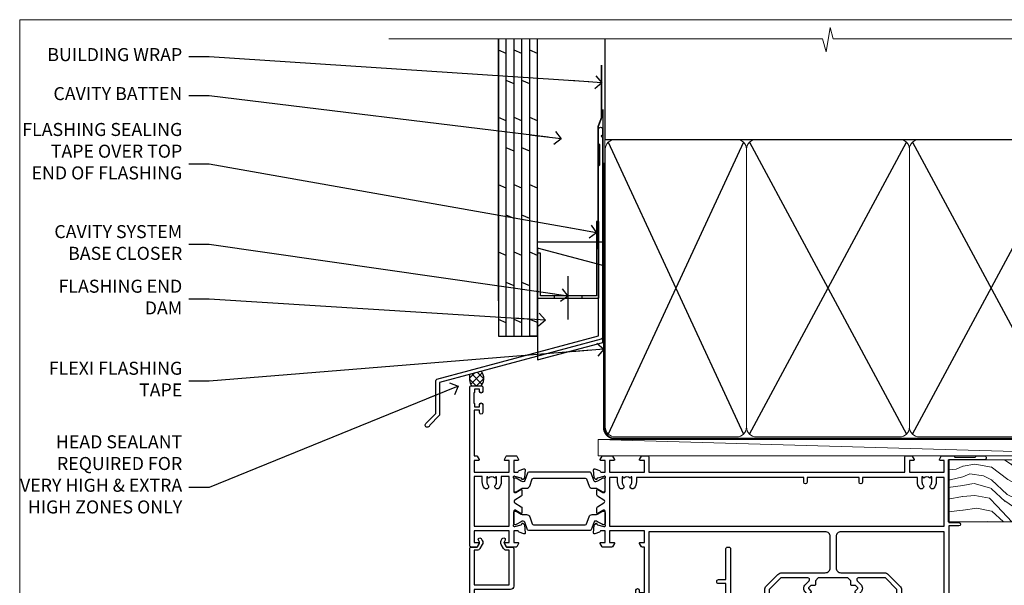
# Model space of a CAD drawing. Units: millimetres. Extents: x 1413 to 9766, y 794 to 2193.
# Drawn here: x 2013 to 2315, y 1569 to 1742 of the extents above; entities that cross this region are included whole.
import ezdxf
from ezdxf import colors
from ezdxf.entities.mleader import LeaderData, LeaderLine
from ezdxf.math import Vec2, Vec3

# ---------------------------------------------------------------- set-up
doc = ezdxf.new("R2010")
doc.units = ezdxf.units.MM
doc.linetypes.add('CENTER', pattern=[2, 1.25, -0.25, 0.25, -0.25])
doc.linetypes.add('Dashed', pattern=[564.444447, 282.222223, -282.222223])
doc.layers.add('Aluminium Systems Ltd Joinery Detail', color=7, linetype='Continuous')
doc.layers.add('Aluminium Systems Ltd Notes', color=7, linetype='Continuous')
doc.layers.add('No Print', color=7, linetype='Continuous', plot=False)
doc.styles.get("Standard").update_dxf_attribs({"font": 'arial.ttf'})

# ---------------------------------------------------------------- blocks, each defined once
blk = doc.blocks.new('28CCB')
at = {"color": 2}
blk.add_lwpolyline([(6.05, 4.19), (21.95, 4.19, -0.315299), (22.32, 3.93), (23.11, 1.76, 0.315299), (24.05, 1.1), (25.11, 1.1, -0.131652), (25.71, 0.94), (27.29, 0.03, 0.131652), (27.39, 0), (27.6, 0, 0.414214), (28, 0.4), (28, 3.8, 0.414214), (27.6, 4.2), (27.39, 4.2, 0.131652), (27.29, 4.17), (25.71, 3.26, -0.131652), (25.11, 3.1), (24.96, 3.1, -0.315299), (24.68, 3.3), (23.8, 5.73, 0.315299), (23.42, 5.99), (4.58, 5.99, 0.315299), (4.2, 5.73), (3.37, 3.43, -0.315299), (2.9, 3.1), (2.89, 3.1, -0.131652), (2.29, 3.26), (0.71, 4.17, 0.131652), (0.61, 4.2), (0.4, 4.2, 0.414214), (0, 3.8), (0, 0.4, 0.414214), (0.4, 0), (0.61, 0, 0.131652), (0.71, 0.03), (2.29, 0.94, -0.131652), (2.89, 1.1), (3.95, 1.1, 0.315299), (4.89, 1.76), (5.68, 3.93, -0.315299)], format="xyb", close=True, dxfattribs=at)
blk = doc.blocks.new('U814-22071')
at = {"flags": 128}
for points in [[(10.8, 22.9, 0.57735), (10.63, 22.6), (11.2, 21.6, 0.267949), (11.38, 21.5), (14.22, 21.5, 0.267949), (14.4, 21.6), (14.97, 22.6, 0.57735), (14.8, 22.9), (13.5, 22.9), (13.5, 26.5), (14.7, 26.5, -0.359641), (14.99, 26.26, 0.263851), (15.19, 26.03), (16.6, 25.52, 0.087489), (16.7, 25.5, 0.414214), (17, 25.8, 0.02182), (17, 25.83), (16.79, 28.19, 0.176327), (16.71, 28.38), (16.34, 28.74, 0.198912), (16.2, 28.8, 0.065543), (16.15, 28.79, 0.267949), (16.01, 28.65), (15.96, 28.48, -0.267949), (15.82, 28.34), (13.84, 27.81, -0.065543), (13.76, 27.8), (13.6, 27.8, -0.688501), (13.4, 28.32, 0.213422), (13.5, 28.55), (13.5, 32.5, -0.414214), (13.8, 32.8), (14.02, 32.8, -0.137852), (14.18, 32.76), (15.7, 31.83, 0.585498), (16, 32), (16, 33.53, 0.261434), (15.81, 33.87), (13.84, 35.07, -0.561225), (13.84, 35.93), (15.81, 37.13, 0.261434), (16, 37.47), (16, 39, 0.585498), (15.7, 39.17), (14.18, 38.24, -0.137852), (14.02, 38.2), (13.8, 38.2, -0.414214), (13.5, 38.5), (13.5, 42.45, 0.213422), (13.4, 42.68, -0.688501), (13.6, 43.2), (13.76, 43.2, -0.065543), (13.84, 43.19), (15.82, 42.66, -0.267949), (15.96, 42.52), (16.01, 42.35, 0.267949), (16.15, 42.21, 0.065543), (16.2, 42.2, 0.198912), (16.34, 42.26), (16.71, 42.62, 0.176327), (16.79, 42.81), (17, 45.17, 0.02182), (17, 45.2, 0.414214), (16.7, 45.5, 0.087489), (16.6, 45.48), (15.19, 44.97, 0.263851), (14.99, 44.74, -0.359641), (14.7, 44.5), (13.5, 44.5), (13.5, 48.1), (14.8, 48.1, 0.57735), (14.97, 48.4), (14.4, 49.4, 0.267949), (14.22, 49.5), (11.38, 49.5, 0.267949), (11.2, 49.4), (10.63, 48.4, 0.57735), (10.8, 48.1), (12.1, 48.1), (12.1, 44.5), (1.4, 44.5), (1.4, 48.1), (2.7, 48.1, 0.57735), (2.87, 48.4), (2.3, 49.4, 0.267949), (2.12, 49.5), (0.5, 49.5, 0.414214), (0, 49), (0, 0.5, 0.414214), (0.5, 0), (3.5, 0, 0.414214), (4, 0.5), (4, 1.75, 1), (3, 1.75), (3, 1), (1.5, 1), (1.5, 1.75, 0.298217), (1.2, 2.21), (1.2, 5.29, 0.298217), (1.5, 5.75), (1.5, 6.5), (3, 6.5), (3, 5.75, 1), (4, 5.75), (4, 8.25, 1), (3, 8.25), (3, 7.5), (1.4, 7.5), (1.4, 21.5), (2.12, 21.5, 0.267949), (2.3, 21.6), (2.87, 22.6, 0.57735), (2.7, 22.9), (1.4, 22.9), (1.4, 26.5), (12.1, 26.5), (12.1, 22.9)], [(5.79, 28.35), (5.49, 28), (5.25, 28), (5.25, 29.5, -0.182676), (5.62, 30.49, 1), (4.57, 31.42, 0.182676), (3.85, 29.5), (3.85, 27.9), (1.4, 27.9), (1.4, 43.1), (12.1, 43.1), (12.1, 27.9), (9.65, 27.9), (9.65, 29.5, 0.182676), (8.93, 31.42, 1), (7.88, 30.49, -0.182676), (8.25, 29.5), (8.25, 28), (8.01, 28), (7.71, 28.35, -0.36397)]]:
    blk.add_lwpolyline(points, format="xyb", close=True, dxfattribs=at)
blk = doc.blocks.new('U806-22063A')
at = {"flags": 128}
for points in [[(16.5, 49.5), (13.5, 49.5, 0.414214), (13, 49), (13, 47.75, 1), (14, 47.75), (14, 48.5), (15.5, 48.5), (15.5, 47.75, 0.298217), (15.8, 47.29), (15.8, 44.21, 0.298217), (15.5, 43.75), (15.5, 43), (14, 43), (14, 43.75, 1), (13, 43.75), (13, 41.25, 1), (14, 41.25), (14, 42), (15.6, 42), (15.6, 28), (14.88, 28, 0.267949), (14.7, 27.9), (14.13, 26.9, 0.57735), (14.3, 26.6), (15.6, 26.6), (15.6, 23), (4.9, 23), (4.9, 26.6), (6.2, 26.6, 0.57735), (6.37, 26.9), (5.8, 27.9, 0.267949), (5.62, 28), (2.78, 28, 0.267949), (2.6, 27.9), (2.03, 26.9, 0.57735), (2.2, 26.6), (3.5, 26.6), (3.5, 23), (2.3, 23, -0.359641), (2.01, 23.24, 0.263851), (1.81, 23.47), (0.4, 23.98, 0.087489), (0.3, 24, 0.414214), (0, 23.7, 0.02182), (0, 23.67), (0.21, 21.31, 0.176327), (0.29, 21.12), (0.66, 20.76, 0.198912), (0.8, 20.7, 0.065543), (0.85, 20.71, 0.267949), (0.99, 20.85), (1.04, 21.02, -0.267949), (1.18, 21.16), (3.16, 21.69, -0.065543), (3.24, 21.7), (3.4, 21.7, -0.688501), (3.6, 21.18, 0.213422), (3.5, 20.95), (3.5, 17, -0.414214), (3.2, 16.7), (2.98, 16.7, -0.137852), (2.82, 16.74), (1.3, 17.67, 0.585498), (1, 17.5), (1, 15.97, 0.261434), (1.19, 15.63), (3.16, 14.43, -0.561225), (3.16, 13.57), (1.19, 12.37, 0.261434), (1, 12.03), (1, 10.5, 0.585498), (1.3, 10.33), (2.82, 11.26, -0.137852), (2.98, 11.3), (3.2, 11.3, -0.414214), (3.5, 11), (3.5, 7.05, 0.213422), (3.6, 6.82, -0.688501), (3.4, 6.3), (3.24, 6.3, -0.065543), (3.16, 6.31), (1.18, 6.84, -0.267949), (1.04, 6.98), (0.99, 7.15, 0.267949), (0.85, 7.29, 0.065543), (0.8, 7.3, 0.198912), (0.66, 7.24), (0.29, 6.88, 0.176327), (0.21, 6.69), (0, 4.33, 0.02182), (0, 4.3, 0.414214), (0.3, 4, 0.087489), (0.4, 4.02), (1.81, 4.53, 0.263851), (2.01, 4.76, -0.359641), (2.3, 5), (3.5, 5), (3.5, 1.4), (2.2, 1.4, 0.57735), (2.03, 1.1), (2.6, 0.1, 0.267949), (2.78, 0), (5.62, 0, 0.267949), (5.8, 0.1), (6.37, 1.1, 0.57735), (6.2, 1.4), (4.9, 1.4), (4.9, 5), (15.6, 5), (15.6, 1.4), (14.3, 1.4, 0.57735), (14.13, 1.1), (14.7, 0.1, 0.267949), (14.88, 0), (16.5, 0, 0.414214), (17, 0.5), (17, 5), (95.5, 5), (95.5, 0.5, 0.414214), (96, 0), (97.62, 0, 0.267949), (97.8, 0.1), (98.37, 1.1, 0.57735), (98.2, 1.4), (96.9, 1.4), (96.9, 5), (107.6, 5), (107.6, 1.4), (106.3, 1.4, 0.57735), (106.13, 1.1), (106.7, 0.1, 0.267949), (106.88, 0), (110.5, 0), (110.9, 0.4), (117.1, 0.4), (117.5, 0), (119.9, 0, 1), (119.9, 1.2), (109, 1.2), (109, 20.5), (112.1, 20.5, 1), (112.1, 21.5), (109, 21.5), (109, 53, 0.414214), (108.5, 53.5), (105.5, 53.5, 0.414214), (105, 53), (105, 51.75, 1), (106, 51.75), (106, 52.5), (107.5, 52.5), (107.5, 51.75, 0.298217), (107.8, 51.29), (107.8, 48.21, 0.298217), (107.5, 47.75), (107.5, 47), (106, 47), (106, 47.75, 1), (105, 47.75), (105, 45.25, 1), (106, 45.25), (106, 46), (107.6, 46), (107.6, 23.3), (75.9, 23.3, -0.414214), (74.4, 24.8), (74.4, 34.4, -0.414214), (75.9, 35.9), (89.21, 35.9, 0.198912), (90.42, 36.4), (94, 39.98, 0.198912), (94.5, 41.19), (94.5, 53, 0.414214), (94, 53.5), (81.3, 53.5, 0.414214), (80.8, 53), (80.8, 51, 0.414214), (81.3, 50.5), (81.7, 50.5, 0.414214), (82.2, 51), (82.2, 52.1), (93.1, 52.1), (93.1, 41.06), (89.54, 37.5), (81.22, 37.5, -0.668179), (80.87, 38.35), (81.98, 39.47, 0.414214), (81.98, 41.87), (81.42, 42.44, 0.414214), (80.71, 42.44), (80.29, 42.01, 0.414214), (80.29, 41.59), (80.99, 40.88, -0.414214), (80.99, 40.46), (80.43, 39.89, -0.198912), (80.21, 39.8), (79.2, 39.8, 0.414214), (78.9, 39.5), (78.9, 38.36), (78.04, 37.5), (68.96, 37.5), (68.1, 38.36), (68.1, 39.5, 0.414214), (67.8, 39.8), (66.79, 39.8, -0.198912), (66.57, 39.89), (66.01, 40.46, -0.414214), (66.01, 40.88), (66.71, 41.59, 0.414214), (66.71, 42.01), (66.29, 42.44, 0.414214), (65.58, 42.44), (65.02, 41.87, 0.414214), (65.02, 39.47), (66.13, 38.35, -0.668179), (65.78, 37.5), (57.46, 37.5), (53.9, 41.06), (53.9, 52.1), (64.8, 52.1), (64.8, 51, 0.414214), (65.3, 50.5), (65.7, 50.5, 0.414214), (66.2, 51), (66.2, 53, 0.414214), (65.7, 53.5), (53, 53.5, 0.414214), (52.5, 53), (52.5, 41.19, 0.198912), (53, 39.98), (56.58, 36.4, 0.198912), (57.79, 35.9), (71.1, 35.9, -0.414214), (72.6, 34.4), (72.6, 24.8, -0.414214), (71.1, 23.3), (17, 23.3), (17, 49, 0.414214)], [(82.5, 6.7), (82.5, 8.1, 1), (81.5, 8.1), (81.5, 6.7), (65.5, 6.7), (65.5, 8.1, 1), (64.5, 8.1), (64.5, 6.7), (13.15, 6.7), (13.15, 8, 0.182676), (12.42, 9.92, 1), (11.37, 8.99, -0.182676), (11.75, 8), (11.75, 6.5), (11.51, 6.5), (11.21, 6.85, -0.36397), (9.29, 6.85), (8.99, 6.5), (8.75, 6.5), (8.75, 8, -0.182676), (9.12, 8.99, 1), (8.07, 9.92, 0.182676), (7.35, 8), (7.35, 6.7), (4.9, 6.7), (4.9, 21.6), (107.6, 21.6), (107.6, 6.7), (105.15, 6.7), (105.15, 8, 0.182676), (104.43, 9.92, 1), (103.38, 8.99, -0.182676), (103.75, 8), (103.75, 6.5), (103.51, 6.5), (103.21, 6.85, -0.36397), (101.29, 6.85), (100.99, 6.5), (100.75, 6.5), (100.75, 8, -0.182676), (101.13, 8.99, 1), (100.08, 9.92, 0.182676), (99.35, 8), (99.35, 6.7)]]:
    blk.add_lwpolyline(points, format="xyb", close=True, dxfattribs=at)
blk = doc.blocks.new('U814-28CCB-U806')
for name, p in [('U806-22063A', (38, 21.5)), ('U814-22071', (0, 0)), ('28CCB', (13.5, 38.46))]:
    blk.add_blockref(name, p)
at = {"xscale": -1, "rotation": 180}
blk.add_blockref('28CCB', (13.5, 32.54), dxfattribs=at)
blk = doc.blocks.new('U714-21869')
at = {"ltscale": 0.2, "flags": 128}
blk.add_lwpolyline([(2.66, 0.73, 1), (3.52, 0.23), (3.85, 0.81, 0.267949), (3.85, 2.01), (3.1, 3.31, 0.267949), (2.24, 3.81), (1.4, 3.81), (1.4, 14.45), (12.1, 14.45), (12.1, 3.81), (11.26, 3.81, 0.267949), (10.4, 3.31), (9.65, 2.01, 0.267949), (9.65, 0.81), (9.98, 0.23, 1), (10.84, 0.73), (10.51, 1.31, -0.267949), (10.51, 1.51), (11.26, 2.81), (13, 2.81, 0.414214), (13.5, 3.31), (13.5, 14.85, 0.414214), (12.5, 15.85), (1.4, 15.85), (1.4, 28.71), (42.15, 28.71, 0.198912), (42.29, 28.77), (42.43, 28.91), (47.43, 28.91), (47.73, 28.39, 0.353366), (47.97, 28.3, -0.899194), (48.57, 26.94), (48.1, 26.66, 1), (48.7, 25.62), (49.17, 25.9, 0.362219), (50.03, 28.24, -0.518602), (50.51, 28.91), (55.49, 28.91, -0.518602), (55.97, 28.24, 0.362219), (56.83, 25.9), (57.3, 25.62, 1), (57.9, 26.66), (57.43, 26.94, -0.899194), (58.03, 28.3, 0.353366), (58.27, 28.39), (58.57, 28.91), (58.57, 28.91), (63.57, 28.91), (63.71, 28.77, 0.198912), (63.85, 28.71), (75.8, 28.71), (75.8, 22.91, 0.414214), (76.3, 22.41), (78.1, 22.41, -0.414214), (78.6, 21.91), (78.6, 14.01), (76.3, 14.01, 0.414214), (75.8, 13.51), (75.8, 13.31, 0.414214), (76.3, 12.81), (78.6, 12.81), (78.6, 3.31, 0.414214), (79.1, 2.81), (79.5, 2.81, 0.414214), (80, 3.31), (80, 24.56, 1), (79, 24.56), (79, 23.81), (77.5, 23.81), (77.5, 24.56, 0.298217), (77.2, 25.02), (77.2, 28.1, 0.298217), (77.5, 28.56), (77.5, 29.31), (79, 29.31), (79, 28.56, 1), (80, 28.56), (80, 29.81, 0.414214), (79.5, 30.31), (0.5, 30.31, 0.414214), (0, 29.81), (0, 3.31, 0.414214), (0.5, 2.81), (2.24, 2.81), (2.99, 1.51, -0.267949), (2.99, 1.31)], format="xyb", close=True, dxfattribs=at)
blk = doc.blocks.new('Thermacolour Mainland 55mm Sliding Window Head')
at = {"layer": 'Aluminium Systems Ltd Joinery Detail', "extrusion": (0, 0, -1), "zscale": -1, "rotation": 180}
for name, p in [('U814-28CCB-U806', (147, 22.7, -1)), ('U714-21869', (147, -23.99, -1))]:
    blk.add_blockref(name, p, dxfattribs=at)
blk = doc.blocks.new('FLASHING END CAP')
at = {"color": 0}
blk.add_lwpolyline([(-18.54, -6.42), (1.5, -1.05), (1.5, 22.56), (-18.54, 27.93)], close=True, dxfattribs=at)
blk = doc.blocks.new('CAVITY CLOSER')
at = {"layer": 'Aluminium Systems Ltd Joinery Detail', "color": 0}
blk.add_line((-9.54, 6.78), (-9.54, -6.49), dxfattribs=at)
blk.add_lwpolyline([(0, 23.52), (-0.72, 23.53), (-0.72, 0.78), (-17.93, 0.78), (-17.93, 13.84), (-18.84, 13.84), (-18.84, 0), (0, 0), (0, 23.52)], dxfattribs=at)
blk.add_lwpolyline([(-5.12, 0.78), (-13.72, 0.78), (-13.72, 0), (-5.12, 0)], close=True, dxfattribs=at)
blk = doc.blocks.new('J350-32188')
blk.add_lwpolyline([(54.45, 88.93), (54.45, 27.52, -0.339454), (54.07, 27.03), (4.45, 13.73), (4.45, 3.95, -0.198912), (4.3, 3.59), (1.4, 0.69, -1.488372), (0.21, 1.19), (3.25, 4.24), (3.25, 14.27, -0.339454), (3.62, 14.75), (53.25, 28.05), (53.25, 80.13), (53.65, 80.53), (53.65, 86.73), (53.25, 87.13), (53.25, 91.53, -1), (54.45, 91.53), (54.45, 89.73), (54.05, 89.33)], format="xyb", close=True)
blk = doc.blocks.new('Plywood Sheet CC Head ThermaColour')
at = {"layer": 'Aluminium Systems Ltd Joinery Detail'}
h = blk.add_hatch(dxfattribs=at)
h.set_pattern_fill('ANSI37', color=256, scale=0.5)
h.set_pattern_definition([(45, (-1683.6456, -13616.4285), (-1.12253202, 1.12253202), []), (135, (-1683.6456, -13616.4285), (-1.12253202, -1.12253202), [])])
h.paths.add_polyline_path([(-128.97, 36.85), (-132.53, 35.89, 0.164986), (-132.01, 32.43), (-129.01, 32.43, 0.352285)])
for p, q in [((-123.7, 58.54), (-123.7, 138.95)), ((-121.3, 47.63), (-121.3, 138.95, -0.49)), ((-118.9, 47.63), (-118.9, 138.95, -0.49)), ((-116.5, 47.63), (-116.5, 138.95, -0.49)), ((-114.1, 47.63), (-114.1, 138.95, -0.49)), ((-111.7, 47.63), (-111.7, 138.95, -0.49)), ((-121.3, 134.44, -1), (-123.7, 135.43, -1.04)), ((-116.5, 134.44, -1), (-118.9, 135.43, -1.04)), ((-111.7, 134.45), (-114.1, 135.44, -0.04)), ((-118.9, 125.11, -0.04), (-121.3, 126.1, -0.09)), ((-114.1, 125.11, -0.04), (-116.5, 126.1, -0.09)), ((-121.3, 113.78, -1), (-123.7, 114.77, -1.04)), ((-116.5, 113.78, -1), (-118.9, 114.77, -1.04)), ((-111.7, 113.79), (-114.1, 114.78, -0.04)), ((-118.9, 104.45, -0.04), (-121.3, 105.44, -0.09)), ((-114.1, 104.45, -0.04), (-116.5, 105.44, -0.09)), ((-121.3, 93.12, -1), (-123.7, 94.11, -1.04)), ((-116.5, 93.12, -1), (-118.9, 94.11, -1.04)), ((-111.7, 93.13), (-114.1, 94.12, -0.04)), ((-118.9, 83.78, -0.04), (-121.3, 84.77, -0.09)), ((-114.1, 83.78, -0.04), (-116.5, 84.77, -0.09)), ((-121.3, 72.45, -1), (-123.7, 73.44, -1.04)), ((-116.5, 72.45, -1), (-118.9, 73.44, -1.04)), ((-111.7, 72.46), (-114.1, 73.45, -0.04)), ((-118.9, 63.12, -0.04), (-121.3, 64.11, -0.09)), ((-114.1, 63.12, -0.04), (-116.5, 64.11, -0.09)), ((-121.3, 51.79, -1), (-123.7, 52.78, -1.04)), ((-116.5, 51.79, -1), (-118.9, 52.78, -1.04)), ((-111.7, 51.8), (-114.1, 52.79, -0.04)), ((-111.7, 47.63), (-114.1, 47.63))]:
    blk.add_line(p, q, dxfattribs=at)
for points in [[(-123.7, 138.95), (-123.7, 47.63), (-111.7, 47.63), (-111.7, 138.95)], [(-91.7, 117.21), (-91.7, 76.48), (-111.7, 76.48), (-111.7, 92.66)]]:
    blk.add_lwpolyline(points, dxfattribs=at)
at = {"layer": 'Aluminium Systems Ltd Joinery Detail', "linetype": 'Dashed', "ltscale": 0.01, "const_width": 0.5}
blk.add_lwpolyline([(-92.04, 130.9), (-92.04, 114.81), (-93.15, 111.93), (-93.15, 74.28)], dxfattribs=at)
at = {"layer": 'Aluminium Systems Ltd Joinery Detail', "linetype": 'Dashed'}
for centre, radius, start, end in [((-131.73, 34.66, 1), 3.53, 320.7039, 38.0684), ((-127.16, 34.94, -1), 5.46, 169.9103, 207.3847)]:
    blk.add_arc(centre, radius, start, end, dxfattribs=at)
blk.add_blockref('J350-32188', (-146.21, 19.68), dxfattribs=at)
at = {"layer": 'Aluminium Systems Ltd Joinery Detail'}
for name, p in [('CAVITY CLOSER', (-92.87, 59.3)), ('FLASHING END CAP', (-93.17, 46.79))]:
    blk.add_blockref(name, p, dxfattribs=at)
blk = doc.blocks.new('_Open90')
at = {"color": 0, "linetype": 'ByBlock', "lineweight": -2}
for p, q in [((0, 0), (-2.44, 0)), ((-0.5, 0.5), (0, 0)), ((0, 0), (-0.5, -0.5))]:
    blk.add_line(p, q, dxfattribs=at)
blk = doc.blocks.new('190mm Alt Head')
at = {"layer": 'Aluminium Systems Ltd Joinery Detail', "linetype": 'Continuous', "lineweight": 5}
h = blk.add_hatch(dxfattribs=at)
h.set_pattern_fill('AR-SAND', color=256, scale=2.498361, style=0)
h.set_pattern_definition([(37.5, (-13118.973, 2152.9958), (-0.1573801, 4.8139007), [0, -3.7975082, 0, -4.2472131, 0, -4.059836]), (7.5, (-13118.973, 2152.996), (4.4215405, 7.0507386), [0, -2.0486557, 0, -3.4227541, 0, -1.3116393]), (327.5, (-13122.046, 2152.9958), (7.7802494, 0.0141384), [0, -1.2491803, 0, -4.4970491, 0, -5.8711475]), (317.5, (-13122.046, 2152.996), (7.5103884, 2.19275), [0, -0.6245902, 0, -2.9480656, 0, -3.3727869])])
h.paths.add_polyline_path([(223.8, -48.94), (214.3, -48.75), (214.3, -52.91), (223.8, -52.91)])
h.paths.add_polyline_path([(223.8, -55.34), (223.8, -52.91), (214.3, -52.91), (214.3, -55.34)])
h.paths.add_polyline_path([(214.3, 80.76), (223.8, 80.76), (223.8, -48.75), (214.3, -48.75)])
for p, q in [((23.99, 49, -1), (65.53, -40.58, -1)), ((65.53, 49, -1), (23.99, -40.58, -1)), ((67.31, -40.58, -1), (115.53, 49, -1)), ((67.31, 49, -1), (115.53, -40.58, -1)), ((117.31, -40.58, -1), (165.53, 49, -1)), ((117.31, 49, -1), (165.53, -40.58, -1))]:
    blk.add_line(p, q)
at = {"layer": 'Aluminium Systems Ltd Joinery Detail'}
for p, q in [((23.1, 49.89, -1), (23.1, 80.76, -1)), ((211.98, 49.89, -4), (212, 80.76, -4)), ((23.1, 49.89, -1), (212, 49.89, -4)), ((211.11, -40.58, -4), (167.31, 49, -1)), ((211.11, 49, -4), (167.31, -40.58, -1))]:
    blk.add_line(p, q, dxfattribs=at)
at = {"layer": 'Aluminium Systems Ltd Joinery Detail', "linetype": 'Continuous', "lineweight": 5, "ltscale": 0.12, "elevation": -1}
blk.add_lwpolyline([(226.93, 80.76), (93, 80.76), (92.09, 84.2), (90.83, 76.78), (89.79, 80.76), (-43.34, 80.76)], dxfattribs=at)
at = {"layer": 'Aluminium Systems Ltd Joinery Detail', "lineweight": 5}
blk.add_lwpolyline([(214.3, 80.76), (214.3, -55.34), (223.8, -55.34), (223.8, 80.76)], dxfattribs=at)
at = {"layer": 'Aluminium Systems Ltd Joinery Detail', "linetype": 'Dashed', "lineweight": 5, "ltscale": 0.01, "const_width": 0.25, "elevation": 0.25}
blk.add_lwpolyline([(22.97, 77.04), (22.97, -38.78, 0.419702), (26.14, -41.94), (208.81, -41.94, 0.007526), (208.92, -41.94, 0.007526)], format="xyb", dxfattribs=at)
at = {"layer": 'Aluminium Systems Ltd Joinery Detail', "lineweight": 5, "elevation": -1}
for points in [[(66.42, 44.74), (66.42, 46.85, 0.414214), (63.39, 49.89), (26.14, 49.89, 0.414214), (23.1, 46.85), (23.1, -38.44, 0.414214), (26.14, -41.47), (63.39, -41.47, 0.414214), (66.42, -38.44), (66.42, 44.74)], [(116.42, 44.74), (116.42, 46.85, 0.414214), (113.39, 49.89), (69.46, 49.89, 0.414214), (66.42, 46.85), (66.42, -38.44, 0.414214), (69.46, -41.47), (113.39, -41.47, 0.414214), (116.42, -38.44), (116.42, 44.74)], [(166.42, 44.74), (166.42, 46.85, 0.414214), (163.39, 49.89), (119.46, 49.89, 0.414214), (116.42, 46.85), (116.42, -38.44, 0.414214), (119.46, -41.47), (163.39, -41.47, 0.414214), (166.42, -38.44), (166.42, 44.74)], [(212, 44.95), (212, 46.85, 0.414214), (208.96, 49.89), (169.46, 49.89, 0.414214), (166.42, 46.85), (166.42, 46.85)], [(212, 44.95), (212, -38.44, -0.414214), (208.96, -41.47), (169.46, -41.47, -0.414214), (166.42, -38.44), (166.42, 46.64)]]:
    blk.add_lwpolyline(points, format="xyb", dxfattribs=at)
at = {"layer": 'Aluminium Systems Ltd Joinery Detail', "linetype": 'CENTER', "lineweight": 5, "ltscale": 3, "const_width": 0.5, "elevation": -0.5}
blk.add_lwpolyline([(22.59, 42.76), (22.59, -38.44, 0.427687), (26.14, -41.99), (208.92, -41.99)], format="xyb", dxfattribs=at)
blk = doc.blocks.new('Nail 75 JH')
at = {"linetype": 'CENTER'}
blk.add_line((0, 2.3), (0, -78.26), dxfattribs=at)
for p, q in [((1.5, -4.49), (-1.5, -4.49)), ((1.5, -5.73), (0.13, -5.73)), ((1.5, -6.6), (0.13, -6.6)), ((1.5, -7.47), (0.13, -7.47)), ((1.5, -8.34), (0.13, -8.34))]:
    blk.add_line(p, q)
blk.add_lwpolyline([(-1.5, -4.49, -0.247527), (-2.06, -0.36, -0.331135), (-1.58, 0), (1.58, 0, -0.331135), (2.06, -0.36, -0.247527), (1.5, -4.49), (1.5, -73.21, 0.124564), (0.28, -75.97), (-0.25, -75.97, 0.101255), (-1.5, -72.05)], format="xyb", close=True)
blk = doc.blocks.new('Plywood Sheet CC ThermaColour Liner 55mm Slider')
at = {"layer": 'Aluminium Systems Ltd Joinery Detail', "lineweight": 5}
h = blk.add_hatch(dxfattribs=at)
h.set_pattern_fill('HONEY', color=256, scale=0.221113, angle=360, style=0)
h.set_pattern_definition([(0, (-545.9062, -260.44783), (1.0530483, 0.60797756), [0.7020322, -1.4040644]), (120, (-545.9062, -260.44783), (-1.05304816, 0.6079778), [0.7020322, -1.4040644]), (60, (-545.9062, -260.44783), (1e-07, 1.21595534), [-1.4040644, 0.7020322])])
edge = h.paths.add_edge_path()
edge.add_arc((-25.58, 10.5), 2.5, 180, 360, ccw=False)
edge.add_arc((-25.58, 10.5), 2.5, 0, 180, ccw=False)
h = blk.add_hatch(dxfattribs=at)
h.set_pattern_fill('NET', color=256, scale=0.442225, angle=225, style=0)
h.set_pattern_definition([(315, (-1913.3655, 4381.3152), (-0.99282344, -0.99282344), []), (225, (-1913.3655, 4381.3152), (-0.99282344, 0.99282344), [])])
edge = h.paths.add_edge_path()
edge.add_line((-13.98, 13.07), (-24.72, 13.07))
edge.add_arc((-25.56, 10.61), 2.6, 283.0546, 431.2564, ccw=False)
edge.add_line((-24.97, 8.07), (-13.93, 8.07))
edge.add_arc((-12.03, 10.59), 3.15, 128.1626, 232.8611, ccw=False)
h = blk.add_hatch(dxfattribs=at)
h.set_pattern_fill('WOOD-3', color=256, scale=97.5, angle=30, style=0, pattern_type=2)
h.set_pattern_definition([(4.7636, (412.314, -7164.265), (-330.0000284, -29.999746), [3.61248, -357.63537]), (348.6901, (415.914, -7163.965), (120.0000226, -29.999929), [4.58913, -148.38147]), (315, (420.414, -7164.865), (-3e-14, -30.00001), [3.39411, -39.03228]), (313.1524, (422.8139, -7167.2649), (420.00008502, -449.99992613), [6.57951, -651.37185]), (347.0054, (427.3139, -7172.065), (-270.000023, 59.9999273), [4.00251, -396.24741]), (360, (431.214, -7172.965), (30, -30), [7.5, -22.5]), (9.4623, (438.714, -7172.965), (-150.0000232, -29.9999442), [3.64965, -178.83321]), (5.7106, (412.314, -7172.365), (-269.9999827, -30.0000394), [3.01497, -298.48131]), (360, (415.314, -7172.065), (30, -30), [4.5, -25.5]), (331.6992, (419.8139, -7172.065), (329.9998536, -180.0002662), [4.42944, -438.51525]), (307.875, (423.714, -7174.165), (-120.0000559, 149.999973), [6.84105, -335.21157]), (320.7106, (427.9139, -7179.565), (180.0000192, -149.99998896), [4.26381, -422.11632]), (353.6598, (431.214, -7182.265), (239.9999821, -30.0000474), [5.43324, -266.22831]), (11.8887, (436.6139, -7182.8649), (-419.99991903, -90.00031606), [5.82495, -576.66969]), (6.7098, (412.3139, -7181.6649), (270.00002993, 29.99981644), [5.13516, -508.3821]), (356.6335, (417.4139, -7181.0649), (479.99997966, -30.0003289), [5.10882, -505.77279]), (326.3099, (422.514, -7181.365), (-59.999987, 30.00004), [5.40834, -102.75822]), (312.5104, (427.0139, -7184.365), (299.99972155, -330.0002602), [4.88364, -483.48096]), (345.0686, (430.3139, -7187.965), (330.00001605, -89.9999086), [4.65726, -461.06799]), (360, (434.814, -7189.165), (30, -30), [3.6, -26.4]), (12.9946, (438.4139, -7189.165), (270.000023, 59.9999273), [4.00251, -396.24741]), (360, (421.614, -7159.165), (30, -30), [0, -30]), (136.8476, (425.8139, -7163.6649), (449.99992613, -420.00008502), [6.57951, -651.37185]), (153.4349, (421.014, -7189.165), (-29.999975, 30.00004), [2.68329, -64.39875]), (171.8699, (418.614, -7187.965), (-179.9999933, 29.9999807), [4.24263, -207.88938]), (203.1986, (414.414, -7187.365), (-149.999992, -60.0000398), [2.28474, -226.18845]), (333.4349, (425.814, -7163.665), (29.999975, -30.00004), [3.35409, -63.72795]), (353.2902, (428.8139, -7165.1649), (-270.00002993, 29.99981644), [5.13516, -508.3821]), (10.1247, (433.9139, -7165.7649), (509.99996369, 90.00025766), [8.53287, -844.75488]), (10.3048, (412.314, -7160.965), (180.0000288, 29.9998463), [3.35409, -332.05608]), (344.4759, (415.6139, -7160.3649), (-330.00003074, 89.99993333), [5.60445, -554.84178]), (317.1211, (421.0139, -7161.8649), (-390.0000238, 359.9999926), [5.7315, -567.41769]), (325.3048, (425.2139, -7165.765), (299.99982777, -210.0002583), [4.74342, -469.59822]), (350.5377, (429.114, -7168.465), (150.0000232, -29.9999442), [5.47449, -177.0084]), (6.5819, (434.5139, -7169.3649), (-510.00004314, -59.99960101), [7.85175, -777.3234]), (8.1301, (412.314, -7168.465), (-179.9999933, -29.9999807), [4.24263, -207.88938]), (348.6901, (416.514, -7167.865), (120.0000226, -29.999929), [4.58913, -148.38147]), (317.4896, (421.0139, -7168.765), (-330.0002602, 299.99972155), [4.88364, -483.48096]), (315, (424.614, -7172.065), (-3e-14, -30.00001), [5.51544, -36.91098]), (342.646, (428.5139, -7175.965), (-390.00006057, 119.99983507), [5.02893, -497.86272]), (3.3665, (433.3139, -7177.4649), (-479.99997966, -30.0003289), [5.10882, -505.77279]), (17.1027, (438.4139, -7177.165), (300.0000519, 89.9998648), [4.08045, -403.96368]), (8.7462, (412.3139, -7175.965), (209.9999801, 30.0001259), [3.94587, -390.64251]), (345.0686, (416.2139, -7175.365), (330.00001605, -89.9999086), [4.65726, -461.06799]), (327.9946, (420.714, -7176.565), (-149.9999683, 90.0000332), [5.6604, -277.35906]), (310.1009, (425.5139, -7179.5649), (-329.9999418, 390.00005789), [7.45185, -737.7327]), (344.0546, (430.314, -7185.265), (-120.0000038, 29.9999967), [4.36806, -214.03524]), (6.009, (434.5139, -7186.4649), (299.99999253, 29.99997952), [5.7315, -567.41769]), (23.1986, (440.214, -7185.865), (149.999992, 60.0000398), [2.28474, -226.18845]), (9.4623, (412.314, -7184.965), (-150.0000232, -29.9999442), [3.64965, -178.83321]), (349.992, (415.9139, -7184.3649), (329.99998664, -60.00010416), [5.17881, -512.7015]), (322.5946, (421.0139, -7185.2649), (389.99977395, -300.00029858), [6.42027, -635.60775]), (330.9454, (426.114, -7159.165), (210.0000115, -120.0000008), [3.08868, -305.78022]), (349.2157, (428.8139, -7160.6649), (-479.9999851, 90.0000165), [6.41328, -634.91349]), (7.125, (435.114, -7161.865), (-210.0000114, -29.9999485), [7.25604, -234.6117])])
h.paths.add_polyline_path([(10.37, -10.44), (8.5, -12.21), (-95.46, -12.21), (-95.46, 6.87), (-12.24, 6.87), (-10.88, 0.02), (0, 0), (0, 6.87), (9.94, 6.87), (10.37, 6.46)])
blk.add_line((-202.86, 13.07), (-28.93, 8.07), dxfattribs=at)
for points in [[(-202.86, 13.07), (-28.93, 13.07), (-28.93, 8.07), (-202.86, 8.07)], [(9.94, 6.87), (0, 6.87), (0, 0), (-10.88, 0), (-12.24, 6.87), (-95.46, 6.87), (-95.46, -12.21), (8.5, -12.21), (10.37, -10.44), (10.37, 6.46)]]:
    blk.add_lwpolyline(points, close=True, dxfattribs=at)
blk.add_lwpolyline([(-24.99, 13.08), (-13.98, 13.07, 0.491511), (-13.93, 8.07), (-24.97, 8.07, 0.810102)], format="xyb", close=True, dxfattribs=at)
at = {"layer": 'Aluminium Systems Ltd Joinery Detail', "lineweight": 5, "ltscale": 0.12}
blk.add_circle((-25.58, 10.5), 2.5, dxfattribs=at)
at = {"layer": 'Aluminium Systems Ltd Joinery Detail', "xscale": -1, "rotation": 180.3473966407072}
blk.add_blockref('Nail 75 JH', (-55.32, -11.77), dxfattribs=at)
at = {"layer": 'Aluminium Systems Ltd Joinery Detail', "rotation": 186.7683232742154}
blk.add_blockref('Nail 75 JH', (-28.27, -11.77), dxfattribs=at)
blk = doc.blocks.new('Page Layout')
at = {"layer": 'Aluminium Systems Ltd Joinery Detail', "color": 8, "lineweight": 5}
blk.add_lwpolyline([(0, 694.64), (0, 0), (553.08, 0), (553.08, 694.64)], close=True, dxfattribs=at)
blk = doc.blocks.new('Page Layout Group')
at = {"layer": 'No Print'}
blk.add_blockref('Page Layout', (600, 0), dxfattribs=at)
blk = doc.blocks.new('Plywood Sheet CC Head Text ThermaColour')
at = {"layer": 'Aluminium Systems Ltd Notes', "color": 3, "lineweight": 5, "ltscale": 0.12}
ml = blk.add_multileader_mtext('Standard', dxfattribs=at)
ml.set_content('BUILDING WRAP', color=3)
ml.set_leader_properties(color=8)
ml.set_arrow_properties(name='OPEN90')
ml.build(insert=Vec2(0, 0))
ml.multileader.update_dxf_attribs({"text_left_attachment_type": 2, "text_right_attachment_type": 2})
ctx = ml.context
ctx.base_point, ctx.plane_origin = Vec3(-19.6, 72.03), Vec3(149.06, 4.94)
ctx.left_attachment, ctx.right_attachment, ctx.text_align_type = 2, 2, 2
notes = []
notes.append((ctx, [(0, (1, 1, 0), (34.75, 72.03), (-1, 0), 6.29, [(0, [(155.2, 64.06)], 0, [])])]))
ctx.mtext.insert, ctx.mtext.width, ctx.mtext.alignment, ctx.mtext.line_spacing_style, ctx.mtext.flow_direction = Vec3(26.46, 74.69), 49.8798, 3, 2, 5
ml = blk.add_multileader_mtext('Standard', dxfattribs=at)
ml.set_content('CAVITY BATTEN', color=3)
ml.set_leader_properties(color=8)
ml.set_arrow_properties(name='OPEN90')
ml.build(insert=Vec2(0, 0))
ml.multileader.update_dxf_attribs({"text_left_attachment_type": 2, "text_right_attachment_type": 2})
ctx = ml.context
ctx.base_point, ctx.plane_origin = Vec3(-18.58, 60.04), Vec3(123.9, 26.85)
ctx.left_attachment, ctx.right_attachment, ctx.text_align_type = 2, 2, 2
notes.append((ctx, [(0, (1, 1, 0), (34.75, 60.04), (-1, 0), 6.29, [(0, [(142.72, 46.81)], 0, [])])]))
ctx.mtext.insert, ctx.mtext.width, ctx.mtext.alignment, ctx.mtext.line_spacing_style, ctx.mtext.flow_direction = Vec3(26.46, 62.71), 49.8798, 3, 2, 5
ml = blk.add_multileader_mtext('Standard', dxfattribs=at)
ml.set_content('FLASHING SEALING\\PTAPE OVER TOP\\PEND OF FLASHING', color=3)
ml.set_leader_properties(color=8)
ml.set_arrow_properties(name='OPEN90')
ml.build(insert=Vec2(0, 0))
ml.multileader.update_dxf_attribs({"text_left_attachment_type": 2, "text_right_attachment_type": 2})
ctx = ml.context
ctx.base_point, ctx.plane_origin = Vec3(-25.36, 39.04), Vec3(123.9, -11.2)
ctx.left_attachment, ctx.right_attachment, ctx.text_align_type = 2, 2, 2
notes.append((ctx, [(0, (1, 1, 0), (34.75, 39.04), (-1, 0), 6.29, [(0, [(153.6, 17.99)], 0, [])])]))
ctx.mtext.insert, ctx.mtext.width, ctx.mtext.alignment, ctx.mtext.line_spacing_style, ctx.mtext.flow_direction = Vec3(26.46, 51.7), 49.8798, 3, 2, 5
ml = blk.add_multileader_mtext('Standard', dxfattribs=at)
ml.set_content('CAVITY SYSTEM BASE CLOSER', color=3)
ml.set_leader_properties(color=8)
ml.set_arrow_properties(name='OPEN90')
ml.build(insert=Vec2(0, 0))
ml.multileader.update_dxf_attribs({"text_left_attachment_type": 2, "text_right_attachment_type": 2})
ctx = ml.context
ctx.base_point, ctx.plane_origin = Vec3(-19.55, 14.34), Vec3(71.35, -102.84)
ctx.left_attachment, ctx.right_attachment, ctx.text_align_type = 2, 2, 2
notes.append((ctx, [(0, (1, 1, 0), (34.75, 14.34), (-1, 0), 6.29, [(0, [(144.79, -1.45)], 0, [])])]))
ctx.mtext.insert, ctx.mtext.width, ctx.mtext.alignment, ctx.mtext.line_spacing_style, ctx.mtext.flow_direction = Vec3(26.46, 20.34), 49.8798, 3, 2, 5
ml = blk.add_multileader_mtext('Standard', dxfattribs=at)
ml.set_content('FLASHING END DAM', color=3)
ml.set_leader_properties(color=8)
ml.set_arrow_properties(name='OPEN90')
ml.build(insert=Vec2(0, 0))
ml.multileader.update_dxf_attribs({"text_left_attachment_type": 2, "text_right_attachment_type": 2})
ctx = ml.context
ctx.base_point, ctx.plane_origin = Vec3(-16.08, -2.42), Vec3(88.37, -123.22)
ctx.left_attachment, ctx.right_attachment, ctx.text_align_type = 2, 2, 2
notes.append((ctx, [(0, (1, 1, 0), (34.75, -2.42), (-1, 0), 6.29, [(0, [(137.89, -8.84)], 0, [])])]))
ctx.mtext.insert, ctx.mtext.width, ctx.mtext.alignment, ctx.mtext.line_spacing_style, ctx.mtext.flow_direction = Vec3(26.46, 3.58), 49.8798, 3, 2, 5
ml = blk.add_multileader_mtext('Standard', dxfattribs=at)
ml.set_content('FLEXI FLASHING TAPE', color=3)
ml.set_leader_properties(color=8)
ml.set_arrow_properties(name='OPEN90')
ml.build(insert=Vec2(0, 0))
ml.multileader.update_dxf_attribs({"text_left_attachment_type": 2, "text_right_attachment_type": 2})
ctx = ml.context
ctx.base_point, ctx.plane_origin = Vec3(-19.76, -27.61), Vec3(223.22, -117.74)
ctx.left_attachment, ctx.right_attachment, ctx.text_align_type = 2, 2, 2
notes.append((ctx, [(1, (1, 1, 0), (34.75, -27.61), (-1, 0), 6.29, [(0, [(155.79, -17.73)], 0, [])])]))
ctx.mtext.insert, ctx.mtext.width, ctx.mtext.alignment, ctx.mtext.line_spacing_style, ctx.mtext.flow_direction = Vec3(26.46, -21.61), 49.8798, 3, 2, 5
ml = blk.add_multileader_mtext('Standard', dxfattribs=at)
ml.set_content('HEAD SEALANT REQUIRED FOR VERY HIGH & EXTRA HIGH ZONES ONLY', color=3)
ml.set_leader_properties(color=8)
ml.set_arrow_properties(name='OPEN90')
ml.build(insert=Vec2(0, 0))
ml.multileader.update_dxf_attribs({"text_left_attachment_type": 2, "text_right_attachment_type": 2})
ctx = ml.context
ctx.base_point, ctx.plane_origin = Vec3(-17.87, -60.19), Vec3(117.2, -138.57)
ctx.left_attachment, ctx.right_attachment, ctx.text_align_type = 2, 2, 2
notes.append((ctx, [(0, (1, 1, 0), (34.75, -60.19), (-1, 0), 6.29, [(0, [(111.1, -29.14)], 0, [])])]))
ctx.mtext.insert, ctx.mtext.width, ctx.mtext.alignment, ctx.mtext.line_spacing_style, ctx.mtext.flow_direction = Vec3(26.46, -44.19), 49.8798, 3, 2, 5
for ctx, leaders in notes:
    for number, flags, end, landing, length, lines in leaders:
        leader = LeaderData()
        leader.index, (leader.has_last_leader_line, leader.has_dogleg_vector, leader.attachment_direction) = number, flags
        leader.last_leader_point, leader.dogleg_vector, leader.dogleg_length = Vec3(end), Vec3(landing), length
        for number, points, colour, breaks in lines:
            line = LeaderLine()
            line.index, line.vertices, line.color, line.breaks = number, Vec3.list(points), colors.encode_raw_color(colour), breaks
            leader.lines.append(line)
        ctx.leaders.append(leader)

msp = doc.modelspace()

# ---------------------------------------------------------------- block references
at = {"layer": 'Aluminium Systems Ltd Joinery Detail'}
for name, p in [('Page Layout Group', (1413.03, 1047.61)), ('190mm Alt Head', (2169.64, 1655.62, -1)), ('Plywood Sheet CC Head ThermaColour', (2283.65, 1597.43)), ('Plywood Sheet CC ThermaColour Liner 55mm Slider', (2393.45, 1600.28, -1)), ('Thermacolour Mainland 55mm Sliding Window Head', (2298.14, 1607.15, 1))]:
    msp.add_blockref(name, p, dxfattribs=at)
at = {"layer": 'Aluminium Systems Ltd Notes'}
msp.add_blockref('Plywood Sheet CC Head Text ThermaColour', (2036.45, 1658.84), dxfattribs=at)

doc.saveas('drawing.dxf')
